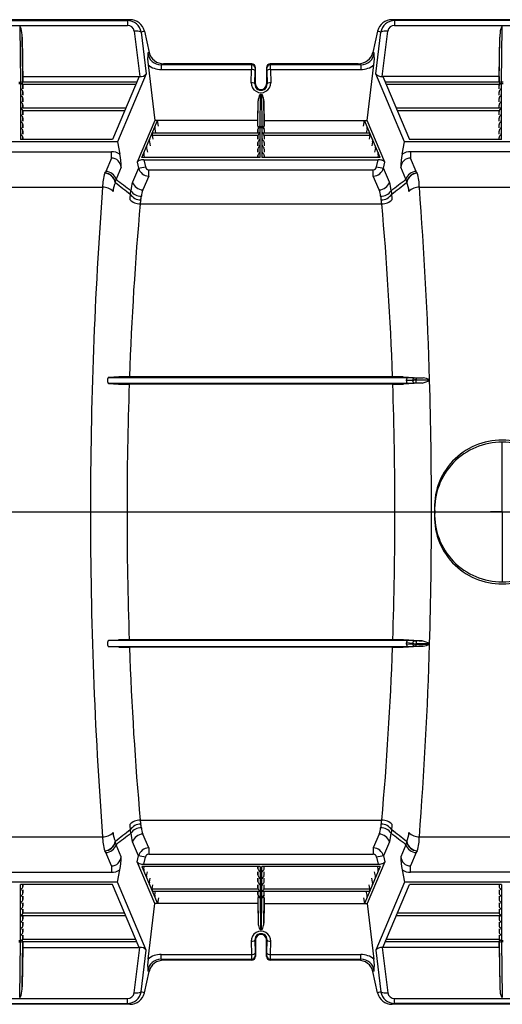
# Model space of a CAD drawing. Units: inches. Extents: x 0 to 550, y 0 to 425.
# Drawn here: x 423 to 439, y 263 to 296 of the extents above; entities that cross this region are included whole.
import ezdxf

# ---------------------------------------------------------------- set-up
doc = ezdxf.new("R2010")
doc.units = ezdxf.units.IN
doc.header["$LTSCALE"] = 50
doc.header["$MEASUREMENT"] = 0
doc.layers.add('pipe', color=7, linetype='Continuous')

# ---------------------------------------------------------------- blocks, each defined once
blk = doc.blocks.new('A$C2BE60011')
at = {"color": 7, "linetype": 'Continuous'}
for p, q in [((100.114, 16), (92.608, 16)), ((92.693, 15.97), (100.029, 15.97)), ((92.693, 15.807), (100.029, 15.807)), ((96.355, 15.762), (96.367, 15.762)), ((96.367, 15.762), (96.392, 13.875)), ((100.114, 16), (100.029, 15.97)), ((100.029, 15.97), (100.029, 15.807)), ((116.538, 16), (109.032, 16)), ((109.117, 15.97), (109.032, 16)), ((116.453, 15.97), (109.117, 15.97)), ((109.117, 15.97), (109.117, 15.807)), ((109.117, 15.807), (116.453, 15.807)), ((112.754, 13.875), (112.779, 15.762)), ((112.791, 15.762), (112.779, 15.762)), ((100.257, 15.607), (100.448, 14.067)), ((100.607, 15.614), (100.493, 15.574)), ((100.493, 15.574), (100.669, 14.157)), ((100.607, 15.614), (100.768, 14.886)), ((108.539, 15.614), (108.378, 14.886)), ((108.477, 14.157), (108.652, 15.574)), ((108.652, 15.574), (108.539, 15.614)), ((108.698, 14.067), (108.889, 15.607)), ((96.446, 15.405), (96.466, 13.875)), ((96.466, 14.067), (96.446, 15.405)), ((112.68, 14.067), (112.7, 15.405)), ((112.68, 13.875), (112.7, 15.405)), ((100.768, 14.886), (100.727, 14.872)), ((108.419, 14.872), (108.378, 14.886)), ((100.728, 14.463), (100.962, 12.567)), ((101.26, 14.5), (101.176, 14.47)), ((101.176, 14.47), (104.249, 14.47)), ((101.176, 14.47), (101.176, 14.307)), ((104.261, 14.5), (101.26, 14.5)), ((104.249, 14.47), (104.261, 14.5)), ((107.885, 14.5), (104.885, 14.5)), ((104.885, 14.5), (104.897, 14.47)), ((104.897, 14.47), (107.97, 14.47)), ((107.97, 14.47), (107.885, 14.5)), ((107.97, 14.47), (107.97, 14.307)), ((108.184, 12.567), (108.418, 14.463)), ((100.669, 14.157), (99.685, 11.846)), ((101.176, 14.307), (104.245, 14.307)), ((104.239, 13.855), (104.245, 14.307)), ((104.364, 13.812), (104.37, 14.264)), ((104.374, 14.346), (104.385, 14.375)), ((104.385, 13.812), (104.385, 14.375)), ((104.76, 14.375), (104.772, 14.346)), ((104.76, 14.375), (104.76, 13.812)), ((104.776, 14.264), (104.782, 13.812)), ((104.901, 14.307), (107.97, 14.307)), ((104.901, 14.307), (104.907, 13.855)), ((109.461, 11.846), (108.477, 14.157)), ((96.329, 13.825), (96.393, 13.825)), ((96.33, 13.875), (96.392, 13.875)), ((96.393, 13.825), (96.393, 11.929)), ((96.466, 13.875), (96.464, 13.873)), ((100.309, 13.79), (96.464, 13.79)), ((96.464, 13.79), (96.466, 13.776)), ((96.466, 14.067), (100.448, 14.067)), ((96.469, 13.875), (96.466, 14.067)), ((100.345, 13.875), (96.466, 13.875)), ((96.466, 13.875), (96.466, 13.875)), ((96.466, 13.776), (96.468, 13.762)), ((96.468, 13.762), (96.468, 13.653)), ((96.469, 13.653), (96.468, 13.762)), ((100.427, 14.067), (99.517, 11.929)), ((104.385, 13.812), (104.364, 13.812)), ((104.76, 13.812), (104.782, 13.812)), ((112.68, 14.067), (108.698, 14.067)), ((108.719, 14.067), (109.629, 11.929)), ((112.68, 13.875), (108.8, 13.875)), ((112.682, 13.79), (108.837, 13.79)), ((112.68, 14.067), (112.677, 13.875)), ((112.677, 13.653), (112.678, 13.762)), ((112.678, 13.762), (112.679, 13.776)), ((112.678, 13.653), (112.678, 13.762)), ((112.679, 13.776), (112.682, 13.79)), ((112.753, 13.825), (112.817, 13.825)), ((112.753, 11.929), (112.753, 13.825)), ((112.816, 13.875), (112.754, 13.875)), ((96.468, 13.54), (96.468, 13.432)), ((96.469, 13.432), (96.468, 13.54)), ((104.542, 12.366), (104.555, 13.46)), ((104.555, 13.46), (104.591, 13.46)), ((104.591, 13.46), (104.604, 12.366)), ((112.677, 13.432), (112.678, 13.54)), ((112.678, 13.432), (112.678, 13.54)), ((96.468, 13.318), (96.468, 13.21)), ((96.469, 13.21), (96.468, 13.318)), ((96.468, 13.097), (96.468, 12.988)), ((96.469, 12.988), (96.468, 13.097)), ((104.467, 12.375), (104.478, 13.235)), ((104.468, 12.567), (104.478, 13.235)), ((104.668, 13.235), (104.678, 12.375)), ((104.678, 12.567), (104.668, 13.235)), ((112.677, 13.21), (112.678, 13.318)), ((112.677, 12.988), (112.678, 13.097)), ((112.678, 13.21), (112.678, 13.318)), ((112.678, 12.988), (112.678, 13.097)), ((99.968, 12.988), (96.425, 12.988)), ((99.932, 12.903), (96.463, 12.903)), ((96.468, 12.875), (96.468, 12.767)), ((96.469, 12.767), (96.468, 12.875)), ((112.721, 12.988), (109.178, 12.988)), ((112.683, 12.903), (109.214, 12.903)), ((112.677, 12.767), (112.678, 12.875)), ((112.678, 12.767), (112.678, 12.875)), ((96.468, 12.653), (96.468, 12.545)), ((96.469, 12.545), (96.468, 12.653)), ((96.468, 12.432), (96.468, 12.324)), ((96.469, 12.324), (96.468, 12.432)), ((100.962, 12.567), (100.361, 11.154)), ((100.514, 11.315), (101.047, 12.567)), ((104.468, 12.567), (100.962, 12.567)), ((101.083, 12.375), (101.047, 12.567)), ((104.465, 12.375), (104.468, 12.567)), ((104.678, 12.567), (108.184, 12.567)), ((104.681, 12.375), (104.678, 12.567)), ((108.063, 12.375), (108.099, 12.567)), ((108.632, 11.315), (108.099, 12.567)), ((108.785, 11.154), (108.184, 12.567)), ((112.677, 12.545), (112.678, 12.653)), ((112.677, 12.324), (112.678, 12.432)), ((112.678, 12.545), (112.678, 12.653)), ((112.678, 12.324), (112.678, 12.432)), ((96.468, 12.21), (96.468, 12.102)), ((96.469, 12.102), (96.468, 12.21)), ((100.87, 12.15), (100.868, 12.146)), ((100.869, 12.068), (104.471, 12.068)), ((100.869, 12.068), (100.894, 11.932)), ((100.872, 12.152), (100.87, 12.15)), ((100.876, 12.153), (100.872, 12.152)), ((100.876, 12.153), (100.876, 12.153)), ((100.876, 12.153), (104.509, 12.153)), ((100.964, 12.371), (100.962, 12.367)), ((100.963, 12.29), (100.988, 12.153)), ((100.967, 12.374), (100.964, 12.371)), ((100.97, 12.375), (100.967, 12.374)), ((100.97, 12.375), (100.97, 12.375)), ((104.466, 12.262), (104.465, 12.153)), ((104.466, 12.153), (104.466, 12.262)), ((104.541, 12.328), (104.605, 12.328)), ((104.541, 11.315), (104.541, 12.328)), ((104.542, 12.366), (104.604, 12.366)), ((104.605, 12.328), (104.605, 11.315)), ((104.637, 12.153), (108.27, 12.153)), ((104.675, 12.068), (108.277, 12.068)), ((104.68, 12.262), (104.68, 12.153)), ((104.68, 12.262), (104.681, 12.153)), ((108.183, 12.29), (108.157, 12.153)), ((108.176, 12.375), (108.179, 12.374)), ((108.176, 12.375), (108.176, 12.375)), ((108.179, 12.374), (108.182, 12.371)), ((108.182, 12.371), (108.184, 12.367)), ((108.277, 12.068), (108.252, 11.932)), ((108.27, 12.153), (108.274, 12.152)), ((108.27, 12.153), (108.27, 12.153)), ((108.274, 12.152), (108.276, 12.15)), ((108.276, 12.15), (108.278, 12.146)), ((112.677, 12.102), (112.678, 12.21)), ((112.678, 12.102), (112.678, 12.21)), ((99.685, 11.846), (93.037, 11.846)), ((99.517, 11.929), (96.393, 11.929)), ((96.468, 11.989), (96.468, 11.929)), ((96.469, 11.929), (96.468, 11.989)), ((99.685, 11.846), (99.772, 11.429)), ((100.775, 11.928), (100.773, 11.924)), ((100.774, 11.847), (100.8, 11.71)), ((100.778, 11.931), (100.775, 11.928)), ((100.781, 11.932), (100.778, 11.931)), ((100.782, 11.932), (100.781, 11.932)), ((104.466, 12.04), (104.465, 11.932)), ((104.466, 11.818), (104.465, 11.71)), ((104.466, 11.932), (104.466, 12.04)), ((104.466, 11.71), (104.466, 11.818)), ((104.68, 12.04), (104.68, 11.932)), ((104.68, 12.04), (104.681, 11.932)), ((104.68, 11.818), (104.68, 11.71)), ((104.68, 11.818), (104.681, 11.71)), ((108.372, 11.847), (108.346, 11.71)), ((108.364, 11.932), (108.365, 11.932)), ((108.365, 11.932), (108.368, 11.931)), ((108.368, 11.931), (108.371, 11.928)), ((108.371, 11.928), (108.373, 11.924)), ((109.374, 11.429), (109.461, 11.846)), ((116.109, 11.846), (109.461, 11.846)), ((112.753, 11.929), (109.629, 11.929)), ((112.677, 11.929), (112.678, 11.989)), ((112.678, 11.929), (112.678, 11.989)), ((93.241, 11.509), (99.481, 11.509)), ((99.481, 11.289), (99.481, 11.509)), ((100.587, 11.485), (100.585, 11.481)), ((100.586, 11.403), (100.602, 11.315)), ((100.589, 11.487), (100.587, 11.485)), ((100.593, 11.488), (100.589, 11.487)), ((100.593, 11.488), (100.593, 11.488)), ((100.681, 11.707), (100.679, 11.703)), ((100.68, 11.625), (100.705, 11.488)), ((100.684, 11.709), (100.681, 11.707)), ((100.687, 11.71), (100.684, 11.709)), ((100.687, 11.71), (100.687, 11.71)), ((104.466, 11.597), (104.465, 11.488)), ((104.466, 11.488), (104.466, 11.597)), ((104.68, 11.597), (104.68, 11.488)), ((104.68, 11.597), (104.681, 11.488)), ((108.466, 11.625), (108.44, 11.488)), ((108.459, 11.71), (108.462, 11.709)), ((108.459, 11.71), (108.459, 11.71)), ((108.462, 11.709), (108.465, 11.707)), ((108.465, 11.707), (108.467, 11.703)), ((108.56, 11.403), (108.544, 11.315)), ((108.553, 11.488), (108.557, 11.487)), ((108.553, 11.488), (108.553, 11.488)), ((108.557, 11.487), (108.559, 11.485)), ((108.559, 11.485), (108.561, 11.481)), ((115.905, 11.509), (109.665, 11.509)), ((109.665, 11.509), (109.665, 11.289)), ((99.481, 11.289), (99.289, 10.839)), ((100.361, 11.154), (100.403, 10.952)), ((104.541, 11.315), (100.514, 11.315)), ((100.589, 11.232), (108.557, 11.232)), ((100.589, 11.232), (100.639, 10.993)), ((104.466, 11.375), (104.465, 11.315)), ((104.466, 11.315), (104.466, 11.375)), ((108.632, 11.315), (104.605, 11.315)), ((104.68, 11.375), (104.68, 11.315)), ((104.68, 11.375), (104.681, 11.315)), ((108.507, 10.993), (108.557, 11.232)), ((108.743, 10.952), (108.785, 11.154)), ((109.857, 10.839), (109.665, 11.289)), ((99.26, 10.784), (99.258, 10.779)), ((99.817, 10.978), (99.644, 10.571)), ((100.403, 10.952), (100.2, 10.474)), ((100.754, 10.895), (108.392, 10.895)), ((100.754, 10.675), (100.754, 10.895)), ((108.392, 10.675), (108.392, 10.895)), ((108.946, 10.474), (108.743, 10.952)), ((109.502, 10.571), (109.329, 10.978)), ((109.888, 10.779), (109.886, 10.784)), ((99.617, 10.466), (99.616, 10.46)), ((100.754, 10.675), (100.554, 10.206)), ((108.592, 10.206), (108.392, 10.675)), ((109.53, 10.46), (109.529, 10.466)), ((93.539, 10.298), (99.183, 10.298)), ((109.963, 10.298), (115.607, 10.298)), ((100.462, 9.738), (108.684, 9.738)), ((99.736, 3.847), (99.379, 3.827)), ((99.379, 3.827), (109.58, 3.827)), ((109.049, 3.852), (100.097, 3.852)), ((109.41, 3.847), (109.947, 3.816)), ((109.524, 3.743), (109.734, 3.731)), ((109.734, 3.719), (109.524, 3.707)), ((109.58, 3.827), (109.812, 3.813)), ((109.734, 3.719), (109.734, 3.731)), ((109.826, 3.813), (109.834, 3.813)), ((109.834, 3.813), (109.844, 3.813)), ((109.844, 3.813), (110.094, 3.813)), ((109.854, 3.813), (109.854, 3.745)), ((109.854, 3.745), (110.309, 3.745)), ((109.854, 3.734), (109.854, 3.745)), ((110.309, 3.734), (109.854, 3.734)), ((109.854, 3.637), (109.854, 3.734)), ((99.376, 3.628), (99.372, 3.633)), ((99.38, 3.624), (99.376, 3.628)), ((99.384, 3.623), (99.38, 3.624)), ((109.58, 3.623), (99.384, 3.623)), ((99.384, 3.623), (99.727, 3.604)), ((109.058, 3.599), (100.088, 3.599)), ((109.952, 3.634), (109.419, 3.604)), ((109.813, 3.637), (109.58, 3.623)), ((109.827, 3.637), (109.82, 3.637)), ((109.835, 3.637), (109.827, 3.637)), ((109.844, 3.637), (109.835, 3.637)), ((109.854, 3.637), (109.844, 3.637)), ((110.062, 3.637), (109.854, 3.637)), ((98.771, -0.75), (100.014, -0.75)), ((109.132, -0.75), (110.375, -0.75)), ((99.376, -5.128), (99.372, -5.133)), ((99.38, -5.124), (99.376, -5.128)), ((99.379, -5.327), (109.58, -5.327)), ((99.736, -5.347), (99.379, -5.327)), ((99.384, -5.123), (99.38, -5.124)), ((99.384, -5.123), (99.727, -5.104)), ((109.58, -5.123), (99.384, -5.123)), ((109.058, -5.099), (100.088, -5.099)), ((109.049, -5.352), (100.097, -5.352)), ((109.41, -5.347), (109.947, -5.316)), ((109.952, -5.134), (109.419, -5.104)), ((109.734, -5.219), (109.524, -5.207)), ((109.524, -5.243), (109.734, -5.231)), ((109.813, -5.137), (109.58, -5.123)), ((109.58, -5.327), (109.812, -5.313)), ((109.734, -5.219), (109.734, -5.231)), ((109.819, -5.313), (109.826, -5.313)), ((109.826, -5.313), (109.834, -5.313)), ((109.84, -5.137), (109.831, -5.137)), ((109.834, -5.313), (109.844, -5.313)), ((109.849, -5.137), (109.84, -5.137)), ((109.844, -5.313), (109.854, -5.313)), ((110.062, -5.137), (109.849, -5.137)), ((109.854, -5.137), (109.854, -5.234)), ((110.309, -5.234), (109.854, -5.234)), ((109.854, -5.234), (109.854, -5.245)), ((109.854, -5.245), (110.309, -5.245)), ((109.854, -5.313), (109.854, -5.245)), ((109.854, -5.313), (110.094, -5.313)), ((100.462, -11.238), (108.684, -11.238)), ((100.754, -12.175), (100.554, -11.706)), ((108.592, -11.706), (108.392, -12.175)), ((93.539, -11.798), (99.183, -11.798)), ((99.617, -11.966), (99.616, -11.96)), ((100.403, -12.452), (100.2, -11.974)), ((108.946, -11.974), (108.743, -12.452)), ((109.53, -11.96), (109.529, -11.966)), ((109.963, -11.798), (115.607, -11.798)), ((99.26, -12.284), (99.258, -12.279)), ((99.481, -12.789), (99.289, -12.339)), ((99.817, -12.478), (99.644, -12.071)), ((100.754, -12.175), (100.754, -12.395)), ((108.392, -12.175), (108.392, -12.395)), ((109.502, -12.071), (109.329, -12.478)), ((109.857, -12.339), (109.665, -12.789)), ((109.888, -12.279), (109.886, -12.284)), ((100.361, -12.654), (100.403, -12.452)), ((100.962, -14.067), (100.361, -12.654)), ((100.589, -12.732), (100.639, -12.493)), ((100.754, -12.395), (108.392, -12.395)), ((108.785, -12.654), (108.184, -14.067)), ((108.507, -12.493), (108.557, -12.732)), ((108.743, -12.452), (108.785, -12.654)), ((93.241, -13.009), (99.481, -13.009)), ((99.481, -12.789), (99.481, -13.009)), ((99.685, -13.346), (99.772, -12.929)), ((104.541, -12.815), (100.514, -12.815)), ((100.514, -12.815), (101.047, -14.067)), ((100.587, -12.985), (100.585, -12.981)), ((100.586, -12.903), (100.602, -12.815)), ((100.589, -12.987), (100.587, -12.985)), ((100.589, -12.732), (108.557, -12.732)), ((100.593, -12.988), (100.589, -12.987)), ((100.593, -12.988), (100.593, -12.988)), ((100.68, -13.125), (100.705, -12.988)), ((104.466, -12.875), (104.465, -12.815)), ((104.466, -13.097), (104.465, -12.988)), ((104.466, -12.815), (104.466, -12.875)), ((104.466, -12.988), (104.466, -13.097)), ((104.541, -12.815), (104.541, -13.828)), ((108.632, -12.815), (104.605, -12.815)), ((104.605, -13.828), (104.605, -12.815)), ((104.68, -12.875), (104.68, -12.815)), ((104.68, -12.875), (104.681, -12.815)), ((104.68, -13.097), (104.68, -12.988)), ((104.68, -13.097), (104.681, -12.988)), ((108.632, -12.815), (108.099, -14.067)), ((108.466, -13.125), (108.44, -12.988)), ((108.56, -12.903), (108.544, -12.815)), ((108.553, -12.988), (108.557, -12.987)), ((108.553, -12.988), (108.553, -12.988)), ((108.557, -12.987), (108.559, -12.985)), ((108.559, -12.985), (108.561, -12.981)), ((109.374, -12.929), (109.461, -13.346)), ((109.665, -13.009), (109.665, -12.789)), ((115.905, -13.009), (109.665, -13.009)), ((99.685, -13.346), (93.037, -13.346)), ((100.669, -15.657), (99.685, -13.346)), ((100.681, -13.207), (100.679, -13.203)), ((100.684, -13.209), (100.681, -13.207)), ((100.687, -13.21), (100.684, -13.209)), ((100.687, -13.21), (100.687, -13.21)), ((100.774, -13.347), (100.8, -13.21)), ((104.466, -13.318), (104.465, -13.21)), ((104.466, -13.21), (104.466, -13.318)), ((104.68, -13.318), (104.68, -13.21)), ((104.68, -13.318), (104.681, -13.21)), ((108.372, -13.347), (108.346, -13.21)), ((108.459, -13.21), (108.462, -13.209)), ((108.459, -13.21), (108.459, -13.21)), ((108.462, -13.209), (108.465, -13.207)), ((108.465, -13.207), (108.467, -13.203)), ((109.461, -13.346), (108.477, -15.657)), ((116.109, -13.346), (109.461, -13.346)), ((99.517, -13.429), (96.393, -13.429)), ((96.393, -15.325), (96.393, -13.429)), ((96.468, -13.489), (96.468, -13.429)), ((96.469, -13.429), (96.468, -13.489)), ((96.468, -13.71), (96.468, -13.602)), ((96.469, -13.602), (96.468, -13.71)), ((100.427, -15.567), (99.517, -13.429)), ((100.775, -13.428), (100.773, -13.424)), ((100.778, -13.431), (100.775, -13.428)), ((100.781, -13.432), (100.778, -13.431)), ((100.782, -13.432), (100.781, -13.432)), ((100.87, -13.65), (100.868, -13.646)), ((100.869, -13.568), (100.894, -13.432)), ((100.869, -13.568), (104.471, -13.568)), ((100.872, -13.652), (100.87, -13.65)), ((100.876, -13.653), (100.872, -13.652)), ((100.876, -13.653), (100.876, -13.653)), ((100.876, -13.653), (104.509, -13.653)), ((100.963, -13.79), (100.988, -13.653)), ((104.466, -13.54), (104.465, -13.432)), ((104.466, -13.762), (104.465, -13.653)), ((104.466, -13.432), (104.466, -13.54)), ((104.466, -13.653), (104.466, -13.762)), ((104.637, -13.653), (108.27, -13.653)), ((104.675, -13.568), (108.277, -13.568)), ((104.68, -13.54), (104.68, -13.432)), ((104.68, -13.54), (104.681, -13.432)), ((104.68, -13.762), (104.68, -13.653)), ((104.68, -13.762), (104.681, -13.653)), ((108.183, -13.79), (108.157, -13.653)), ((108.277, -13.568), (108.252, -13.432)), ((108.27, -13.653), (108.274, -13.652)), ((108.27, -13.653), (108.27, -13.653)), ((108.274, -13.652), (108.276, -13.65)), ((108.276, -13.65), (108.278, -13.646)), ((108.364, -13.432), (108.365, -13.432)), ((108.365, -13.432), (108.368, -13.431)), ((108.368, -13.431), (108.371, -13.428)), ((108.371, -13.428), (108.373, -13.424)), ((108.719, -15.567), (109.629, -13.429)), ((112.753, -13.429), (109.629, -13.429)), ((112.677, -13.429), (112.678, -13.489)), ((112.677, -13.602), (112.678, -13.71)), ((112.678, -13.429), (112.678, -13.489)), ((112.678, -13.602), (112.678, -13.71)), ((112.753, -13.429), (112.753, -15.325)), ((96.468, -13.932), (96.468, -13.824)), ((96.469, -13.824), (96.468, -13.932)), ((96.468, -14.153), (96.468, -14.045)), ((96.469, -14.045), (96.468, -14.153)), ((100.728, -15.963), (100.962, -14.067)), ((100.964, -13.871), (100.962, -13.867)), ((104.468, -14.067), (100.962, -14.067)), ((100.967, -13.874), (100.964, -13.871)), ((100.97, -13.875), (100.967, -13.874)), ((100.97, -13.875), (100.97, -13.875)), ((101.083, -13.875), (101.047, -14.067)), ((104.465, -13.875), (104.468, -14.067)), ((104.467, -13.875), (104.478, -14.735)), ((104.468, -14.067), (104.478, -14.735)), ((104.541, -13.828), (104.605, -13.828)), ((104.542, -13.866), (104.604, -13.866)), ((104.542, -13.866), (104.555, -14.96)), ((104.591, -14.96), (104.604, -13.866)), ((104.668, -14.735), (104.678, -13.875)), ((104.678, -14.067), (104.668, -14.735)), ((104.681, -13.875), (104.678, -14.067)), ((104.678, -14.067), (108.184, -14.067)), ((108.063, -13.875), (108.099, -14.067)), ((108.176, -13.875), (108.179, -13.874)), ((108.176, -13.875), (108.176, -13.875)), ((108.179, -13.874), (108.182, -13.871)), ((108.182, -13.871), (108.184, -13.867)), ((108.184, -14.067), (108.418, -15.963)), ((112.677, -13.824), (112.678, -13.932)), ((112.677, -14.045), (112.678, -14.153)), ((112.678, -13.824), (112.678, -13.932)), ((112.678, -14.045), (112.678, -14.153)), ((99.932, -14.403), (96.463, -14.403)), ((96.468, -14.375), (96.468, -14.267)), ((96.469, -14.267), (96.468, -14.375)), ((112.683, -14.403), (109.214, -14.403)), ((112.677, -14.267), (112.678, -14.375)), ((112.678, -14.267), (112.678, -14.375)), ((99.968, -14.488), (96.425, -14.488)), ((96.468, -14.597), (96.468, -14.488)), ((96.469, -14.488), (96.468, -14.597)), ((96.468, -14.818), (96.468, -14.71)), ((96.469, -14.71), (96.468, -14.818)), ((112.721, -14.488), (109.178, -14.488)), ((112.677, -14.488), (112.678, -14.597)), ((112.677, -14.71), (112.678, -14.818)), ((112.678, -14.488), (112.678, -14.597)), ((112.678, -14.71), (112.678, -14.818)), ((96.468, -15.04), (96.468, -14.932)), ((96.469, -14.932), (96.468, -15.04)), ((104.555, -14.96), (104.591, -14.96)), ((112.677, -14.932), (112.678, -15.04)), ((112.678, -14.932), (112.678, -15.04)), ((96.329, -15.325), (96.393, -15.325)), ((96.33, -15.375), (96.392, -15.375)), ((96.367, -17.262), (96.392, -15.375)), ((96.446, -16.905), (96.466, -15.375)), ((96.464, -15.29), (96.466, -15.276)), ((100.309, -15.29), (96.464, -15.29)), ((96.466, -15.375), (96.464, -15.373)), ((96.466, -15.276), (96.468, -15.262)), ((100.345, -15.375), (96.466, -15.375)), ((96.466, -15.375), (96.466, -15.375)), ((96.469, -15.375), (96.466, -15.567)), ((96.468, -15.262), (96.468, -15.153)), ((96.469, -15.153), (96.468, -15.262)), ((104.239, -15.355), (104.245, -15.807)), ((104.385, -15.312), (104.364, -15.312)), ((104.364, -15.312), (104.37, -15.764)), ((104.385, -15.312), (104.385, -15.875)), ((104.76, -15.312), (104.782, -15.312)), ((104.76, -15.875), (104.76, -15.312)), ((104.776, -15.764), (104.782, -15.312)), ((104.901, -15.807), (104.907, -15.355)), ((112.68, -15.375), (108.8, -15.375)), ((112.682, -15.29), (108.837, -15.29)), ((112.677, -15.153), (112.678, -15.262)), ((112.68, -15.567), (112.677, -15.375)), ((112.678, -15.153), (112.678, -15.262)), ((112.678, -15.262), (112.679, -15.276)), ((112.679, -15.276), (112.682, -15.29)), ((112.68, -15.375), (112.7, -16.905)), ((112.753, -15.325), (112.817, -15.325)), ((112.816, -15.375), (112.754, -15.375)), ((112.754, -15.375), (112.779, -17.262)), ((96.466, -15.567), (96.446, -16.905)), ((96.466, -15.567), (100.448, -15.567)), ((100.257, -17.107), (100.448, -15.567)), ((100.493, -17.074), (100.669, -15.657)), ((108.477, -15.657), (108.652, -17.074)), ((112.68, -15.567), (108.698, -15.567)), ((108.698, -15.567), (108.889, -17.107)), ((112.68, -15.567), (112.7, -16.905)), ((101.176, -15.807), (104.245, -15.807)), ((101.176, -15.97), (101.176, -15.807)), ((101.176, -15.97), (104.249, -15.97)), ((101.26, -16), (101.176, -15.97)), ((104.261, -16), (101.26, -16)), ((104.249, -15.97), (104.261, -16)), ((104.374, -15.846), (104.385, -15.875)), ((104.76, -15.875), (104.772, -15.846)), ((104.885, -16), (104.897, -15.97)), ((107.885, -16), (104.885, -16)), ((104.897, -15.97), (107.97, -15.97)), ((104.901, -15.807), (107.97, -15.807)), ((107.97, -15.97), (107.885, -16)), ((107.97, -15.97), (107.97, -15.807)), ((100.607, -17.114), (100.768, -16.386)), ((100.768, -16.386), (100.727, -16.372)), ((108.419, -16.372), (108.378, -16.386)), ((108.539, -17.114), (108.378, -16.386)), ((100.607, -17.114), (100.493, -17.074)), ((108.652, -17.074), (108.539, -17.114)), ((92.693, -17.307), (100.029, -17.307)), ((96.355, -17.262), (96.367, -17.262)), ((100.029, -17.47), (100.029, -17.307)), ((109.117, -17.307), (116.453, -17.307)), ((109.117, -17.47), (109.117, -17.307)), ((112.791, -17.262), (112.779, -17.262)), ((100.114, -17.5), (92.608, -17.5)), ((92.693, -17.47), (100.029, -17.47)), ((100.114, -17.5), (100.029, -17.47)), ((109.117, -17.47), (109.032, -17.5)), ((116.538, -17.5), (109.032, -17.5)), ((116.453, -17.47), (109.117, -17.47))]:
    blk.add_line(p, q, dxfattribs=at)
at = {"color": 3, "linetype": 'Continuous'}
for p, q in [((112.785, -0.35), (112.785, 1.625)), ((112.785, -0.75), (112.785, -0.35)), ((74.564, -0.75), (152.242, -0.75)), ((112.785, -0.75), (112.385, -0.75)), ((112.785, -0.75), (112.785, -3.125))]:
    blk.add_line(p, q, dxfattribs=at)
at = {"color": 7, "linetype": 'Continuous'}
for centre, radius, start, end in [((96.364, 15.734), 0.0276, 29.516, 83.0307), ((96.25, 15.656), 0.166, 14.9372, 33.7949), ((100.026, 15.496), 0.474, 9.3979, 89.6625), ((100.034, 15.582), 0.225, 6.4275, 91.2922), ((100.12, 15.501), 0.499, 13.0796, 90.7406), ((109.025, 15.502), 0.498, 89.1626, 167.0173), ((109.12, 15.496), 0.474, 90.3587, 170.5809), ((109.112, 15.582), 0.225, 88.6567, 173.6235), ((112.785, 15.729), 0.0336, 100.9606, 154.7454), ((95.359, 15.421), 1.087, 359.2011, 14.8067), ((100.331, 15.278), 0.337, 61.2517, 102.71), ((108.815, 15.278), 0.337, 77.29, 118.7483), ((113.866, 15.413), 1.167, 166.3692, 180.3665), ((112.952, 15.632), 0.226, 150.4448, 165.6228), ((102.436, 14.673), 1.721, 173.3623, 186.9993), ((101.153, 14.897), 0.428, 183.3778, 272.9833), ((101.253, 14.998), 0.498, 192.9827, 270.8374), ((107.892, 14.999), 0.499, 269.2594, 346.9204), ((107.993, 14.897), 0.428, 267.0167, 356.6222), ((106.71, 14.673), 1.721, 353.0007, 6.6377), ((101.168, 15.001), 0.695, 230.7382, 270.6693), ((107.015, 14.325), 2.77, 177.0041, 180.3888), ((104.249, 14.345), 0.125, 0.302, 89.8816), ((104.261, 14.375), 0.125, 359.8722, 89.9442), ((104.885, 14.375), 0.125, 90.0558, 180.1278), ((104.897, 14.345), 0.125, 90.1184, 179.698), ((102.565, 14.335), 2.336, 359.2968, 3.3102), ((107.977, 15.005), 0.699, 269.4517, 309.1408), ((100.48, 14.306), 0.241, 262.4129, 321.7455), ((104.246, 14.016), 0.29, 72.7832, 90.197), ((104.301, 14.197), 0.101, 54.6773, 72.0932), ((104.344, 14.258), 0.0262, 12.0702, 55.1222), ((105.065, 14.273), 0.695, 174.0177, 180.7709), ((104.189, 14.278), 0.587, 358.605, 6.6064), ((104.802, 14.258), 0.0262, 124.8778, 167.9298), ((104.845, 14.197), 0.101, 107.9068, 125.3226), ((104.9, 14.016), 0.29, 89.803, 107.2168), ((108.672, 14.319), 0.253, 219.7988, 276.0428), ((96.398, 13.772), 0.103, 57.182, 93.2678), ((93.582, 13.809), 2.81, 0.3111, 1.3445), ((96.395, 13.752), 0.0724, 3.4956, 92.1142), ((96.487, 13.841), 0.0382, 152.0112, 194.4644), ((97.006, 13.983), 0.576, 195.2669, 199.6264), ((96.503, 13.835), 0.0546, 134.991, 153.4699), ((104.573, 13.851), 0.334, 179.2671, 0.7329), ((104.24, 13.565), 0.29, 72.7832, 90.197), ((104.295, 13.746), 0.101, 54.6774, 72.0932), ((104.339, 13.807), 0.0262, 12.0702, 55.1222), ((104.573, 13.808), 0.209, 178.8328, 1.1672), ((104.573, 13.812), 0.188, 180, 0), ((104.807, 13.807), 0.0262, 124.8778, 167.9298), ((104.851, 13.746), 0.101, 107.9068, 125.3226), ((104.906, 13.565), 0.29, 89.803, 107.2168), ((112.751, 13.752), 0.0724, 87.8858, 176.5044), ((112.653, 13.841), 0.0428, 24.5557, 51.8876), ((110.498, 14.499), 2.296, 342.019, 343.1146), ((112.748, 13.772), 0.103, 86.7322, 122.818), ((112.658, 13.841), 0.039, 346.1577, 27.4986), ((115.564, 13.809), 2.811, 178.6557, 179.6888), ((96.426, 13.574), 0.0793, 90.6939, 115.0414), ((96.337, 13.525), 0.133, 19.0545, 65.2715), ((96.426, 13.352), 0.0793, 90.6939, 115.0414), ((96.337, 13.303), 0.133, 19.0545, 65.2715), ((96.37, 13.538), 0.0972, 0.9162, 17.8368), ((104.972, 13.24), 0.494, 159.7443, 180.6349), ((104.625, 13.364), 0.126, 140.1382, 158.1987), ((104.558, 13.422), 0.0373, 94.9883, 142.2533), ((104.59, 13.428), 0.0317, 45.7302, 87.7583), ((104.539, 13.375), 0.105, 20.1451, 46.0821), ((104.196, 13.244), 0.472, 358.8746, 20.7463), ((112.776, 13.538), 0.0972, 162.1632, 179.0838), ((112.809, 13.525), 0.133, 114.7285, 160.9455), ((112.809, 13.303), 0.133, 114.7285, 160.9455), ((112.719, 13.569), 0.0847, 65.7333, 88.5314), ((112.719, 13.347), 0.0847, 65.7333, 88.5314), ((96.426, 13.131), 0.0793, 90.6939, 115.0414), ((96.337, 13.081), 0.133, 19.0545, 65.2715), ((96.37, 13.317), 0.0972, 0.9162, 17.8368), ((96.37, 13.095), 0.0972, 0.9162, 17.8368), ((112.776, 13.317), 0.0972, 162.1632, 179.0838), ((112.776, 13.095), 0.0972, 162.1632, 179.0838), ((112.809, 13.081), 0.133, 114.7285, 160.9455), ((112.719, 13.125), 0.0847, 65.7333, 88.5314), ((96.426, 12.909), 0.0793, 90.6939, 115.0414), ((96.337, 12.86), 0.133, 19.0545, 65.2715), ((96.426, 12.687), 0.0793, 90.6939, 115.0414), ((96.337, 12.638), 0.133, 19.0545, 65.2715), ((96.37, 12.874), 0.0972, 0.9162, 17.8368), ((112.776, 12.874), 0.0972, 162.1632, 179.0838), ((112.809, 12.86), 0.133, 114.7285, 160.9455), ((112.809, 12.638), 0.133, 114.7285, 160.9455), ((112.719, 12.904), 0.0847, 65.7333, 88.5314), ((112.719, 12.682), 0.0847, 65.7333, 88.5314), ((96.426, 12.466), 0.0793, 90.6939, 115.0414), ((96.337, 12.417), 0.133, 19.0545, 65.2715), ((96.37, 12.652), 0.0972, 0.9162, 17.8368), ((96.37, 12.43), 0.0972, 0.9162, 17.8368), ((112.776, 12.652), 0.0972, 162.1632, 179.0838), ((112.776, 12.43), 0.0972, 162.1632, 179.0838), ((112.809, 12.417), 0.133, 114.7285, 160.9455), ((112.719, 12.461), 0.0847, 65.7333, 88.5314), ((96.426, 12.244), 0.0793, 90.6939, 115.0414), ((96.337, 12.195), 0.133, 19.0545, 65.2715), ((96.426, 12.023), 0.0793, 90.6939, 115.0414), ((96.337, 11.973), 0.133, 19.0545, 65.2715), ((96.37, 12.209), 0.0972, 0.9162, 17.8368), ((101.029, 12.109), 0.165, 167.3025, 194.484), ((101.123, 12.331), 0.165, 167.3025, 194.484), ((104.539, 12.255), 0.0724, 87.8858, 176.5044), ((104.573, 12.26), 0.107, 163.6638, 178.9481), ((104.564, 12.038), 0.0972, 162.1632, 179.0838), ((104.456, 12.347), 0.0306, 9.0531, 65.811), ((104.947, 12.133), 0.501, 157.564, 161.7741), ((104.597, 12.025), 0.133, 114.6902, 160.9837), ((104.442, 12.343), 0.0458, 335.9295, 11.1101), ((104.539, 12.265), 0.101, 88.2767, 121.1969), ((104.507, 12.069), 0.0843, 65.6788, 88.5904), ((106.671, 12.32), 2.129, 178.7512, 179.7903), ((104.607, 12.265), 0.101, 58.8031, 91.7233), ((102.148, 12.316), 2.457, 0.279, 1.1795), ((104.607, 12.255), 0.0724, 3.4956, 92.1142), ((104.638, 12.074), 0.0789, 90.6264, 115.1045), ((104.549, 12.025), 0.134, 19.0652, 65.2608), ((104.696, 12.343), 0.0373, 166.2869, 199.1819), ((104.69, 12.347), 0.0306, 114.1848, 170.9511), ((108.078, 13.552), 3.629, 199.6661, 200.3539), ((104.571, 12.259), 0.109, 1.1566, 16.2315), ((104.582, 12.038), 0.0972, 0.9162, 17.8368), ((108.023, 12.331), 0.165, 345.516, 12.6975), ((108.117, 12.109), 0.165, 345.516, 12.6975), ((112.776, 12.209), 0.0972, 162.1632, 179.0838), ((112.809, 12.195), 0.133, 114.7285, 160.9455), ((112.809, 11.973), 0.133, 114.7285, 160.9455), ((112.719, 12.239), 0.0847, 65.7333, 88.5314), ((112.719, 12.017), 0.0847, 65.7333, 88.5314), ((96.37, 11.987), 0.0972, 0.9162, 17.8368), ((100.934, 11.888), 0.165, 167.3025, 194.484), ((104.564, 11.817), 0.0972, 162.1632, 179.0838), ((104.597, 11.803), 0.133, 114.6902, 160.9837), ((104.507, 11.847), 0.0843, 65.6788, 88.5904), ((104.638, 11.853), 0.0789, 90.6264, 115.1044), ((104.549, 11.803), 0.134, 19.0652, 65.2608), ((104.582, 11.817), 0.0972, 0.9162, 17.8368), ((108.212, 11.888), 0.165, 345.516, 12.6975), ((112.776, 11.987), 0.0972, 162.1632, 179.0838), ((99.482, 10.945), 0.564, 59.0161, 90.1232), ((97.474, 10.972), 2.343, 0.1465, 11.2252), ((100.746, 11.445), 0.165, 167.3025, 194.484), ((100.84, 11.666), 0.165, 167.3025, 194.484), ((104.564, 11.595), 0.0972, 162.1632, 179.0838), ((104.564, 11.374), 0.0972, 162.1632, 179.0838), ((104.597, 11.581), 0.133, 114.6902, 160.9837), ((104.597, 11.36), 0.133, 114.6902, 160.9837), ((104.507, 11.626), 0.0843, 65.6788, 88.5904), ((104.507, 11.404), 0.0843, 65.6788, 88.5904), ((104.638, 11.631), 0.0789, 90.6264, 115.1044), ((104.549, 11.581), 0.134, 19.0652, 65.2608), ((104.638, 11.409), 0.0789, 90.6264, 115.1045), ((104.549, 11.36), 0.134, 19.0652, 65.2608), ((104.582, 11.595), 0.0972, 0.9162, 17.8368), ((104.582, 11.374), 0.0972, 0.9162, 17.8368), ((108.306, 11.666), 0.165, 345.516, 12.6975), ((108.4, 11.445), 0.165, 345.516, 12.6975), ((111.732, 10.966), 2.403, 168.9127, 179.7156), ((109.664, 10.945), 0.564, 89.8766, 120.9843), ((99.484, 10.955), 0.334, 3.987, 90.5623), ((100.463, 11.093), 0.119, 104.8163, 149.0477), ((100.579, 10.774), 0.458, 88.7555, 108.7235), ((108.562, 10.735), 0.498, 74.5653, 90.6653), ((108.667, 11.074), 0.143, 34.0868, 78.7071), ((109.662, 10.955), 0.334, 89.4382, 176.0125), ((100.779, 10.295), 1.597, 162.3505, 179.9086), ((99.218, 10.374), 0.407, 12.2603, 84.3314), ((98.968, 10.977), 0.35, 326.4868, 336.7601), ((99.221, 10.38), 0.406, 12.2659, 84.4899), ((99.268, 10.442), 0.397, 18.8832, 86.8754), ((100.107, 13.34), 2.406, 277.072, 282.7825), ((100.769, 11.055), 0.38, 195.7877, 267.677), ((100.755, 11.013), 0.118, 189.7376, 269.2149), ((108.39, 11.013), 0.118, 270.7851, 350.2624), ((108.377, 11.055), 0.38, 272.323, 344.2123), ((109.039, 13.34), 2.406, 257.2175, 262.9279), ((109.878, 10.442), 0.397, 93.1246, 161.1168), ((109.925, 10.38), 0.406, 95.5101, 167.7341), ((109.928, 10.374), 0.407, 95.6686, 167.7397), ((110.189, 10.983), 0.362, 203.4155, 213.3376), ((108.257, 10.278), 1.706, 0.6607, 17.0802), ((100.216, 10.151), 0.675, 152.7124, 179.3474), ((144.593, 67.496), 72.636, 231.74144, 232.25198), ((99.031, 10.668), 0.621, 340.9667, 350.9599), ((145.027, 68.644), 73.703, 231.99242, 232.48693), ((101.042, 10.17), 0.896, 160.1108, 179.2389), ((100.576, 10.603), 0.397, 198.8832, 266.8754), ((108.57, 10.603), 0.397, 273.1246, 341.1168), ((108.104, 10.17), 0.896, 0.7611, 19.8892), ((64.119, 68.644), 73.703, 307.51307, 308.00758), ((64.553, 67.496), 72.636, 307.74802, 308.25856), ((110.127, 10.671), 0.633, 189.1349, 198.9385), ((108.89, 10.141), 0.716, 1.4258, 26.5143), ((242.676, -0.577), 143.905, 175.66608, 180.06882), ((99.2, 9.812), 0.486, 45.4795, 92.026), ((102.943, 9.636), 2.85, 171.4009, 174.9802), ((98.5, 10.41), 1.663, 347.9067, 352.0924), ((100.489, 10.305), 0.437, 213.6993, 269.2039), ((100.486, 10.392), 0.399, 211.8662, 272.1587), ((100.999, 9.982), 0.498, 153.2154, 178.6578), ((108.147, 9.982), 0.498, 1.3421, 26.7847), ((108.66, 10.392), 0.399, 267.8413, 328.1338), ((108.657, 10.305), 0.437, 270.7961, 326.3007), ((110.636, 10.408), 1.652, 187.8942, 192.1066), ((106.119, 9.626), 2.934, 5.0712, 8.5476), ((109.946, 9.812), 0.486, 87.974, 134.5205), ((-25.541, -0.137), 135.905, 1.63679, 4.40335), ((209.51, 0.008), 109.481, 174.90119, 177.98808), ((100.449, 10.215), 0.477, 223.7693, 271.6085), ((101.998, 9.553), 1.547, 168.2959, 173.1365), ((99.58, 10.057), 0.923, 348.1518, 356.0576), ((109.574, 10.058), 0.932, 183.9798, 191.8108), ((107.106, 9.547), 1.589, 6.9282, 11.6394), ((108.697, 10.215), 0.477, 268.3915, 316.2307), ((-0.364, 0.008), 109.481, 2.01192, 5.09881), ((99.595, 3.737), 0.244, 165.4408, 181.3274), ((99.629, 3.73), 0.278, 179.7212, 195.2707), ((99.433, 3.778), 0.077, 148.2583, 164.6896), ((99.382, 3.81), 0.0174, 101.6598, 149.3869), ((100.046, -6.008), 9.86, 89.7047, 91.8027), ((109.111, -5.218), 9.07, 88.1059, 90.3867), ((109.595, 3.756), 0.0724, 102.3358, 190.4021), ((109.194, 3.725), 0.33, 356.8862, 3.1138), ((109.616, 3.699), 0.0919, 175.2411, 218.9365), ((109.815, 3.732), 0.0811, 91.5278, 181.0225), ((109.85, 3.262), 0.484, 89.5483, 103.9017), ((109.854, 3.251), 0.483, 90.0322, 104.4023), ((109.815, 3.718), 0.0811, 178.9775, 268.4722), ((109.829, 4.169), 0.356, 267.3806, 269.5807), ((110.126, 8.212), 4.399, 267.6597, 269.5761), ((109.854, 4.532), 0.918, 283.0635, 299.7342), ((110.015, 3.188), 0.63, 62.1963, 82.8479), ((-42.729, -0.739), 153.104, 359.99587, 1.67424), ((99.441, 3.678), 0.0829, 194.4856, 213.0524), ((100.026, 12.688), 9.089, 268.1158, 270.3882), ((227.549, -0.732), 127.535, 178.05387, 180.00805), ((109.109, 13.486), 9.887, 269.7035, 271.7925), ((-18.844, -0.74), 127.976, 359.99532, 1.94276), ((109.583, 3.672), 0.0493, 218.5935, 266.6617), ((109.825, 3.387), 0.249, 91.1976, 92.7511), ((110.094, 0.458), 3.179, 90.587, 92.5587), ((112.746, -0.578), 2.269, 89.0166, 184.3511), ((112.824, -0.578), 2.269, 355.6489, 90.9834), ((112.767, -0.661), 2.286, 89.5569, 182.2399), ((112.803, -0.661), 2.286, 357.7601, 90.4431), ((242.676, -0.923), 143.905, 179.93118, 184.33392), ((227.549, -0.768), 127.535, 179.99195, 181.94613), ((-18.844, -0.76), 127.976, 358.05724, 0.00468), ((-42.729, -0.761), 153.104, 358.32576, 0.00413), ((112.746, -0.922), 2.269, 175.6489, 270.9834), ((112.767, -0.839), 2.286, 177.7601, 270.4431), ((112.803, -0.839), 2.286, 269.5569, 2.2399), ((112.824, -0.922), 2.269, 269.0166, 4.3511), ((99.629, -5.23), 0.278, 164.7293, 180.2788), ((99.595, -5.237), 0.244, 178.6726, 194.5592), ((99.433, -5.278), 0.077, 195.3104, 211.7417), ((99.441, -5.178), 0.0829, 146.9476, 165.5144), ((99.382, -5.31), 0.0174, 210.6131, 258.3402), ((100.026, -14.188), 9.089, 89.6118, 91.8842), ((100.046, 4.508), 9.86, 268.1973, 270.2953), ((209.51, -1.508), 109.481, 182.01192, 185.09881), ((-0.364, -1.508), 109.481, 354.90119, 357.98808), ((109.111, 3.718), 9.07, 269.6133, 271.8941), ((109.109, -14.986), 9.887, 88.2075, 90.2965), ((109.595, -5.256), 0.0724, 169.5979, 257.6642), ((109.616, -5.199), 0.0919, 141.0635, 184.7589), ((109.194, -5.225), 0.33, 356.8862, 3.1138), ((109.583, -5.172), 0.0493, 93.3383, 141.4065), ((109.815, -5.218), 0.0811, 91.5278, 181.0225), ((109.854, -4.751), 0.483, 255.5977, 269.9678), ((109.815, -5.232), 0.0811, 178.9775, 268.4722), ((109.85, -4.762), 0.484, 256.0983, 270.4517), ((109.823, -5.512), 0.199, 90.9988, 92.9592), ((109.833, -4.647), 0.49, 267.6303, 269.6892), ((110.126, -9.712), 4.399, 90.4239, 92.3403), ((110.094, -1.958), 3.179, 267.4413, 269.413), ((-25.541, -1.363), 135.905, 355.59665, 358.36321), ((109.854, -6.032), 0.918, 60.2658, 76.9365), ((110.015, -4.688), 0.63, 277.1521, 297.8037), ((100.449, -11.715), 0.477, 88.3915, 136.2307), ((102.943, -11.136), 2.85, 185.0198, 188.5991), ((100.489, -11.805), 0.437, 90.7961, 146.3007), ((101.998, -11.053), 1.547, 186.8635, 191.7041), ((99.58, -11.557), 0.923, 3.9424, 11.8482), ((109.574, -11.558), 0.932, 168.1892, 176.0202), ((107.106, -11.047), 1.589, 348.3606, 353.0718), ((108.657, -11.805), 0.437, 33.6993, 89.2039), ((108.697, -11.715), 0.477, 43.7693, 91.6085), ((106.119, -11.126), 2.934, 351.4524, 354.9288), ((99.2, -11.312), 0.486, 267.974, 314.5205), ((100.216, -11.651), 0.675, 180.6526, 207.2876), ((144.593, -68.996), 72.636, 127.74802, 128.25856), ((145.027, -70.144), 73.703, 127.51307, 128.00758), ((98.5, -11.91), 1.663, 7.9076, 12.0933), ((100.486, -11.892), 0.399, 87.8413, 148.1338), ((101.042, -11.67), 0.896, 180.7611, 199.8892), ((100.576, -12.103), 0.397, 93.1246, 161.1168), ((100.999, -11.482), 0.498, 181.3422, 206.7846), ((108.147, -11.482), 0.498, 333.2153, 358.6579), ((108.57, -12.103), 0.397, 18.8832, 86.8754), ((108.66, -11.892), 0.399, 31.8662, 92.1587), ((108.104, -11.67), 0.896, 340.1108, 359.2389), ((110.636, -11.908), 1.652, 167.8934, 172.1058), ((64.119, -70.144), 73.703, 51.99242, 52.48693), ((64.553, -68.996), 72.636, 51.74144, 52.25198), ((108.89, -11.641), 0.716, 333.4857, 358.5742), ((109.946, -11.312), 0.486, 225.4795, 272.026), ((100.779, -11.795), 1.597, 180.0914, 197.6495), ((99.218, -11.874), 0.407, 275.6686, 347.7397), ((99.221, -11.88), 0.406, 275.5101, 347.7341), ((99.031, -12.168), 0.621, 9.0401, 19.0333), ((110.127, -12.171), 0.633, 161.0615, 170.8651), ((109.925, -11.88), 0.406, 192.2659, 264.4899), ((109.928, -11.874), 0.407, 192.2603, 264.3314), ((108.257, -11.778), 1.706, 342.9198, 359.3393), ((98.968, -12.477), 0.35, 23.2399, 33.5132), ((99.268, -11.942), 0.397, 273.1246, 341.1168), ((100.769, -12.555), 0.38, 92.323, 164.2123), ((108.377, -12.555), 0.38, 15.7877, 87.677), ((109.878, -11.942), 0.397, 198.8832, 266.8754), ((110.189, -12.483), 0.362, 146.6624, 156.5845), ((99.484, -12.455), 0.334, 269.4377, 356.013), ((97.474, -12.472), 2.343, 348.7748, 359.8535), ((100.463, -12.593), 0.119, 210.9523, 255.1837), ((100.107, -14.84), 2.406, 77.2175, 82.928), ((100.579, -12.274), 0.458, 251.2765, 271.2445), ((100.755, -12.513), 0.118, 90.7851, 170.2624), ((108.39, -12.513), 0.118, 9.7376, 89.2149), ((109.039, -14.84), 2.406, 97.0721, 102.7825), ((108.562, -12.235), 0.498, 269.3347, 285.4347), ((108.667, -12.574), 0.143, 281.2929, 325.9132), ((109.662, -12.455), 0.334, 183.9875, 270.5618), ((111.732, -12.466), 2.403, 180.2844, 191.0873), ((99.482, -12.445), 0.564, 269.8768, 300.9839), ((100.746, -12.945), 0.165, 165.516, 192.6975), ((104.564, -12.874), 0.0972, 180.9162, 197.8368), ((104.597, -12.86), 0.133, 199.0163, 245.3098), ((104.507, -12.904), 0.0843, 271.4096, 294.3212), ((104.549, -12.86), 0.134, 294.7392, 340.9348), ((104.638, -12.909), 0.0789, 244.8955, 269.3736), ((104.582, -12.874), 0.0972, 342.1632, 359.0838), ((108.4, -12.945), 0.165, 347.3025, 14.484), ((109.664, -12.445), 0.564, 239.0157, 270.1234), ((100.84, -13.166), 0.165, 165.516, 192.6975), ((100.934, -13.388), 0.165, 165.516, 192.6975), ((104.564, -13.095), 0.0972, 180.9162, 197.8368), ((104.564, -13.317), 0.0972, 180.9162, 197.8368), ((104.597, -13.081), 0.133, 199.0163, 245.3098), ((104.597, -13.303), 0.133, 199.0163, 245.3098), ((104.507, -13.126), 0.0843, 271.4096, 294.3212), ((104.549, -13.081), 0.134, 294.7392, 340.9348), ((104.638, -13.131), 0.0789, 244.8956, 269.3736), ((104.549, -13.303), 0.134, 294.7392, 340.9348), ((104.582, -13.095), 0.0972, 342.1632, 359.0838), ((104.582, -13.317), 0.0972, 342.1632, 359.0838), ((108.212, -13.388), 0.165, 347.3025, 14.484), ((108.306, -13.166), 0.165, 347.3025, 14.484), ((96.337, -13.473), 0.133, 294.7285, 340.9455), ((96.426, -13.523), 0.0793, 244.9586, 269.3061), ((96.37, -13.487), 0.0972, 342.1632, 359.0838), ((96.37, -13.709), 0.0972, 342.1632, 359.0838), ((101.029, -13.609), 0.165, 165.516, 192.6975), ((104.564, -13.538), 0.0972, 180.9162, 197.8368), ((104.597, -13.525), 0.133, 199.0163, 245.3098), ((104.507, -13.347), 0.0843, 271.4096, 294.3212), ((104.507, -13.569), 0.0843, 271.4096, 294.3212), ((104.638, -13.353), 0.0789, 244.8956, 269.3736), ((104.549, -13.525), 0.134, 294.7392, 340.9348), ((104.638, -13.574), 0.0789, 244.8955, 269.3736), ((104.582, -13.538), 0.0972, 342.1632, 359.0838), ((108.117, -13.609), 0.165, 347.3025, 14.484), ((112.776, -13.487), 0.0972, 180.9162, 197.8368), ((112.776, -13.709), 0.0972, 180.9162, 197.8368), ((112.809, -13.473), 0.133, 199.0545, 245.2715), ((112.719, -13.517), 0.0847, 271.4686, 294.2667), ((96.337, -13.695), 0.133, 294.7285, 340.9455), ((96.426, -13.744), 0.0793, 244.9586, 269.3061), ((96.337, -13.917), 0.133, 294.7285, 340.9455), ((96.426, -13.966), 0.0793, 244.9586, 269.3061), ((96.37, -13.93), 0.0972, 342.1632, 359.0838), ((101.123, -13.831), 0.165, 165.516, 192.6975), ((104.539, -13.755), 0.0724, 183.4956, 272.1142), ((104.573, -13.76), 0.107, 181.0519, 196.3362), ((104.456, -13.847), 0.0306, 294.189, 350.9469), ((104.947, -13.633), 0.501, 198.2259, 202.436), ((104.442, -13.843), 0.0458, 348.8899, 24.0705), ((104.539, -13.765), 0.101, 238.8031, 271.7233), ((106.671, -13.82), 2.129, 180.2097, 181.2488), ((102.148, -13.816), 2.457, 358.8205, 359.721), ((104.607, -13.765), 0.101, 268.2767, 301.1969), ((104.607, -13.755), 0.0724, 267.8858, 356.5044), ((104.696, -13.843), 0.0373, 160.8181, 193.7131), ((104.69, -13.847), 0.0306, 189.0489, 245.8152), ((108.078, -15.052), 3.629, 159.6461, 160.3339), ((104.571, -13.759), 0.109, 343.7685, 358.8434), ((108.023, -13.831), 0.165, 347.3025, 14.484), ((112.776, -13.93), 0.0972, 180.9162, 197.8368), ((112.809, -13.695), 0.133, 199.0545, 245.2715), ((112.809, -13.917), 0.133, 199.0545, 245.2715), ((112.719, -13.739), 0.0847, 271.4686, 294.2667), ((112.719, -13.961), 0.0847, 271.4686, 294.2667), ((96.337, -14.138), 0.133, 294.7285, 340.9455), ((96.426, -14.187), 0.0793, 244.9586, 269.3061), ((96.337, -14.36), 0.133, 294.7285, 340.9455), ((96.37, -14.152), 0.0972, 342.1632, 359.0838), ((96.37, -14.374), 0.0972, 342.1632, 359.0838), ((112.776, -14.152), 0.0972, 180.9162, 197.8368), ((112.776, -14.374), 0.0972, 180.9162, 197.8368), ((112.809, -14.138), 0.133, 199.0545, 245.2715), ((112.809, -14.36), 0.133, 199.0545, 245.2715), ((112.719, -14.182), 0.0847, 271.4686, 294.2667), ((96.426, -14.409), 0.0793, 244.9586, 269.3061), ((96.337, -14.581), 0.133, 294.7285, 340.9455), ((96.426, -14.631), 0.0793, 244.9586, 269.3061), ((96.37, -14.595), 0.0972, 342.1632, 359.0838), ((104.972, -14.74), 0.494, 179.3651, 200.2557), ((104.196, -14.744), 0.472, 339.2537, 1.1254), ((112.776, -14.595), 0.0972, 180.9162, 197.8368), ((112.809, -14.581), 0.133, 199.0545, 245.2715), ((112.719, -14.404), 0.0847, 271.4686, 294.2667), ((112.719, -14.625), 0.0847, 271.4686, 294.2667), ((96.337, -14.803), 0.133, 294.7285, 340.9455), ((96.426, -14.852), 0.0793, 244.9586, 269.3061), ((96.337, -15.025), 0.133, 294.7285, 340.9455), ((96.37, -14.817), 0.0972, 342.1632, 359.0838), ((96.37, -15.038), 0.0972, 342.1632, 359.0838), ((104.573, -15.351), 0.334, 359.2671, 180.7329), ((104.625, -14.864), 0.126, 201.8013, 219.8618), ((104.558, -14.922), 0.0373, 217.7467, 265.0117), ((104.59, -14.928), 0.0317, 272.2417, 314.2698), ((104.539, -14.875), 0.105, 313.9179, 339.8549), ((112.776, -14.817), 0.0972, 180.9162, 197.8368), ((112.776, -15.038), 0.0972, 180.9162, 197.8368), ((112.809, -14.803), 0.133, 199.0545, 245.2715), ((112.809, -15.025), 0.133, 199.0545, 245.2715), ((112.719, -14.847), 0.0847, 271.4686, 294.2667), ((93.582, -15.309), 2.81, 358.6555, 359.6889), ((96.398, -15.272), 0.103, 266.7322, 302.818), ((96.426, -15.074), 0.0793, 244.9586, 269.3061), ((96.395, -15.252), 0.0724, 267.8858, 356.5044), ((96.487, -15.341), 0.0382, 165.5356, 207.9888), ((97.006, -15.483), 0.576, 160.3736, 164.7331), ((96.503, -15.335), 0.0546, 206.5301, 225.009), ((104.24, -15.065), 0.29, 269.803, 287.2168), ((104.295, -15.246), 0.101, 287.9068, 305.3226), ((104.339, -15.307), 0.0262, 304.8778, 347.9298), ((104.573, -15.308), 0.209, 358.8328, 181.1672), ((104.573, -15.312), 0.188, 0, 180), ((104.807, -15.307), 0.0262, 192.0702, 235.1222), ((104.851, -15.246), 0.101, 234.6774, 252.0932), ((104.906, -15.065), 0.29, 252.7832, 270.197), ((112.751, -15.252), 0.0724, 183.4956, 272.1142), ((112.653, -15.341), 0.0428, 308.1124, 335.4443), ((110.498, -15.999), 2.296, 16.8854, 17.981), ((112.658, -15.341), 0.039, 332.5014, 13.8423), ((112.748, -15.272), 0.103, 237.182, 273.2678), ((112.719, -15.069), 0.0847, 271.4686, 294.2667), ((115.564, -15.309), 2.811, 180.3112, 181.3443), ((100.48, -15.806), 0.241, 38.2545, 97.5871), ((108.672, -15.819), 0.253, 83.9572, 140.2012), ((102.436, -16.173), 1.721, 173.0007, 186.6377), ((101.153, -16.397), 0.428, 87.0167, 176.6222), ((101.168, -16.501), 0.695, 89.3307, 129.2618), ((101.253, -16.498), 0.498, 89.1626, 167.0173), ((104.246, -15.516), 0.29, 269.803, 287.2168), ((107.015, -15.825), 2.77, 179.6112, 182.9959), ((104.249, -15.845), 0.125, 270.1184, 359.698), ((104.261, -15.875), 0.125, 270.0558, 0.1278), ((104.301, -15.697), 0.101, 287.9068, 305.3227), ((104.344, -15.758), 0.0262, 304.8778, 347.9298), ((105.065, -15.773), 0.695, 179.2291, 185.9823), ((104.885, -15.875), 0.125, 179.8722, 269.9442), ((104.189, -15.778), 0.587, 353.3936, 1.395), ((104.897, -15.845), 0.125, 180.302, 269.8816), ((104.802, -15.758), 0.0262, 192.0702, 235.1222), ((104.845, -15.697), 0.101, 234.6774, 252.0932), ((104.9, -15.516), 0.29, 252.7832, 270.197), ((102.565, -15.835), 2.336, 356.6898, 0.7032), ((107.892, -16.499), 0.499, 13.0796, 90.7406), ((107.977, -16.505), 0.699, 50.8592, 90.5483), ((107.993, -16.397), 0.428, 3.3778, 92.9833), ((106.71, -16.173), 1.721, 353.3623, 6.9993), ((95.359, -16.921), 1.087, 345.1933, 0.7989), ((100.026, -16.996), 0.474, 270.3375, 350.6021), ((100.331, -16.778), 0.337, 257.29, 298.7483), ((109.12, -16.996), 0.474, 189.4191, 269.6413), ((108.815, -16.778), 0.337, 241.2517, 282.71), ((113.866, -16.913), 1.167, 179.6335, 193.6308), ((96.364, -17.234), 0.0276, 276.9693, 330.484), ((96.25, -17.156), 0.166, 326.2051, 345.0628), ((100.034, -17.082), 0.225, 268.7078, 353.5725), ((100.12, -17.001), 0.499, 269.2594, 346.9204), ((109.025, -17.002), 0.498, 192.9827, 270.8374), ((109.112, -17.082), 0.225, 186.3765, 271.3433), ((112.952, -17.132), 0.226, 194.3772, 209.5552), ((112.785, -17.229), 0.0336, 205.2546, 259.0394)]:
    blk.add_arc(centre, radius, start, end, dxfattribs=at)

msp = doc.modelspace()

# ---------------------------------------------------------------- block references
at = {"layer": 'pipe'}
msp.add_blockref('A$C2BE60011', (326.502, 280.361), dxfattribs=at)

doc.saveas('drawing.dxf')
